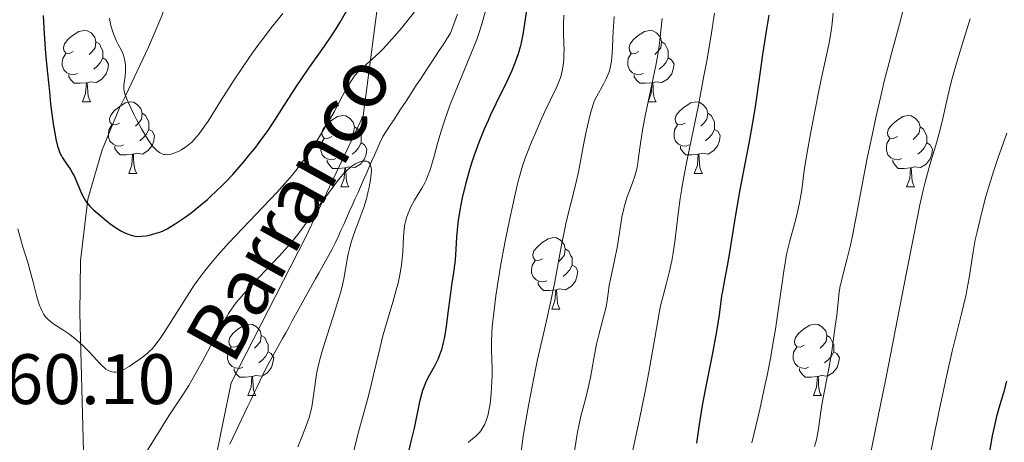
# Model space of a CAD drawing. Units: metres. Extents: x 663992 to 668518, y 4753131 to 4756209.
# Drawn here: x 665111 to 665249, y 4754042 to 4754101 of the extents above; entities that cross this region are included whole.
import ezdxf

# ---------------------------------------------------------------- set-up
doc = ezdxf.new("R2010")
doc.units = ezdxf.units.M
doc.header["$MEASUREMENT"] = 0
doc.linetypes.add('DGN Style 3', pattern=[76.37938, 54.5567, -21.82268])
for name, color, linetype, lineweight in [('Carátula', 7, 'Continuous', 0), ('Elementos auxiliares', 7, 'Continuous', 0), ('Entidades rústicas y varios', 7, 'Continuous', 0), ('Hidrografía', 7, 'Continuous', 0), ('Relieve y altimetría', 7, 'Continuous', 0), ('Textos de rotulación', 7, 'Continuous', 0), ('Viales y ferrocarril', 7, 'Continuous', 0)]:
    doc.layers.add(name, color=color, linetype=linetype, lineweight=lineweight)
doc.styles.add('Style-arial', font='arial.shx', dxfattribs={"bigfont": 'arialbig.shx'})
doc.styles.add('Style-timesi', font='timesi.shx', dxfattribs={"bigfont": 'timesibig.shx'})

msp = doc.modelspace()

# ---------------------------------------------------------------- linework, layer by layer
at = {"layer": 'Carátula', "color": 7, "linetype": 'Continuous', "lineweight": 0}
msp.add_3dface([(664064.12, 4753131.31), (668517.81, 4753239.52), (668445.66, 4756208.65), (663991.98, 4756100.44)], dxfattribs=at)
at = {"layer": 'Elementos auxiliares', "color": 250, "linetype": 'Continuous', "lineweight": 0}
msp.add_3dface([(664938.53, 4753546.4), (668339.3, 4753629.03), (668282.42, 4755942.37), (664882.82, 4755859.77)], dxfattribs=at)
at = {"layer": 'Entidades rústicas y varios', "color": 92, "linetype": 'Continuous', "lineweight": 0, "flags": 128}
for points in [[(665118.17, 4754096.47), (665117.64, 4754096.2), (665117.11, 4754096.26), (665116.85, 4754096.63), (665116.79, 4754097.05), (665116.95, 4754097.57), (665117.43, 4754098.17), (665118.07, 4754098.7), (665118.97, 4754099.28), (665119.71, 4754099.44), (665120.14, 4754099.39), (665120.67, 4754099.07), (665121.2, 4754098.49), (665121.36, 4754097.85), (665121.25, 4754097), (665120.82, 4754096.47), (665120.4, 4754096.04)], [(665197.5, 4754096.47), (665196.97, 4754096.2), (665196.44, 4754096.26), (665196.17, 4754096.63), (665196.12, 4754097.05), (665196.28, 4754097.57), (665196.76, 4754098.17), (665197.39, 4754098.7), (665198.29, 4754099.28), (665199.04, 4754099.44), (665199.46, 4754099.39), (665199.99, 4754099.07), (665200.52, 4754098.49), (665200.68, 4754097.85), (665200.57, 4754097), (665200.15, 4754096.47), (665199.73, 4754096.04)], [(665121.36, 4754097.85), (665121.83, 4754097.53), (665122.15, 4754096.89), (665122.31, 4754096.57), (665122.31, 4754095.99), (665122.31, 4754095.57), (665121.94, 4754094.88), (665121.52, 4754094.4), (665121.04, 4754093.98)], [(665200.68, 4754097.85), (665201.16, 4754097.53), (665201.47, 4754096.89), (665201.63, 4754096.57), (665201.63, 4754095.99), (665201.63, 4754095.57), (665201.26, 4754094.88), (665200.84, 4754094.4), (665200.36, 4754093.98)], [(665118.76, 4754093.39), (665118.33, 4754093.23), (665117.75, 4754093.29), (665117.27, 4754093.5), (665116.85, 4754093.92), (665116.63, 4754094.51), (665116.63, 4754094.93), (665116.69, 4754095.51), (665117.11, 4754096.2)], [(665198.08, 4754093.39), (665197.66, 4754093.23), (665197.07, 4754093.29), (665196.6, 4754093.5), (665196.17, 4754093.92), (665195.96, 4754094.51), (665195.96, 4754094.93), (665196.01, 4754095.51), (665196.44, 4754096.2)], [(665122.31, 4754095.57), (665122.76, 4754095.32), (665123.11, 4754094.7), (665123, 4754093.98), (665122.79, 4754093.34), (665122.2, 4754092.6), (665121.41, 4754092.12), (665120.56, 4754092.22), (665120.13, 4754092.09)], [(665201.63, 4754095.57), (665202.09, 4754095.32), (665202.43, 4754094.7), (665202.32, 4754093.98), (665202.11, 4754093.34), (665201.53, 4754092.6), (665200.73, 4754092.12), (665199.88, 4754092.22), (665199.45, 4754092.09)], [(665120.02, 4754092.09), (665119.13, 4754092.01), (665118.28, 4754092.01), (665117.86, 4754092.44), (665117.54, 4754092.91), (665117.54, 4754093.23)], [(665119.47, 4754089.41), (665119.91, 4754090.57), (665120.02, 4754092.09), (665120.13, 4754092.09), (665120.16, 4754091.51), (665120.2, 4754090.82), (665120.27, 4754090.21), (665120.38, 4754089.81), (665120.6, 4754089.41)], [(665199.34, 4754092.09), (665198.45, 4754092.01), (665197.61, 4754092.01), (665197.18, 4754092.44), (665196.86, 4754092.91), (665196.86, 4754093.23)], [(665198.8, 4754089.41), (665199.23, 4754090.57), (665199.34, 4754092.09), (665199.45, 4754092.09), (665199.49, 4754091.51), (665199.52, 4754090.82), (665199.59, 4754090.21), (665199.71, 4754089.81), (665199.92, 4754089.41)], [(665119.47, 4754089.41), (665120.6, 4754089.41)], [(665124.65, 4754086.43), (665124.12, 4754086.17), (665123.59, 4754086.22), (665123.32, 4754086.59), (665123.27, 4754087.02), (665123.43, 4754087.54), (665123.91, 4754088.13), (665124.54, 4754088.66), (665125.44, 4754089.25), (665126.19, 4754089.41), (665126.61, 4754089.35), (665127.14, 4754089.04), (665127.67, 4754088.45), (665127.83, 4754087.81), (665127.72, 4754086.96), (665127.3, 4754086.43), (665126.88, 4754086.01)], [(665198.8, 4754089.41), (665199.92, 4754089.41)], [(665203.97, 4754086.43), (665203.44, 4754086.17), (665202.91, 4754086.22), (665202.65, 4754086.59), (665202.59, 4754087.02), (665202.75, 4754087.54), (665203.23, 4754088.13), (665203.87, 4754088.66), (665204.77, 4754089.25), (665205.51, 4754089.41), (665205.94, 4754089.35), (665206.47, 4754089.04), (665207, 4754088.45), (665207.16, 4754087.81), (665207.05, 4754086.96), (665206.62, 4754086.43), (665206.2, 4754086.01)], [(665127.83, 4754087.81), (665128.31, 4754087.5), (665128.62, 4754086.86), (665128.78, 4754086.54), (665128.78, 4754085.96), (665128.78, 4754085.53), (665128.41, 4754084.84), (665127.99, 4754084.36), (665127.51, 4754083.94)], [(665207.16, 4754087.81), (665207.63, 4754087.5), (665207.95, 4754086.86), (665208.11, 4754086.54), (665208.11, 4754085.96), (665208.11, 4754085.53), (665207.74, 4754084.84), (665207.32, 4754084.36), (665206.84, 4754083.94)], [(665154.42, 4754084.53), (665153.89, 4754084.26), (665153.36, 4754084.32), (665153.09, 4754084.69), (665153.04, 4754085.11), (665153.2, 4754085.63), (665153.68, 4754086.23), (665154.31, 4754086.76), (665155.21, 4754087.34), (665155.96, 4754087.5), (665156.38, 4754087.45), (665156.91, 4754087.13), (665157.44, 4754086.55), (665157.6, 4754085.91), (665157.49, 4754085.06), (665157.07, 4754084.53), (665156.65, 4754084.1)], [(665233.75, 4754084.53), (665233.22, 4754084.26), (665232.69, 4754084.32), (665232.42, 4754084.69), (665232.37, 4754085.11), (665232.53, 4754085.63), (665233.01, 4754086.23), (665233.64, 4754086.76), (665234.54, 4754087.34), (665235.29, 4754087.5), (665235.71, 4754087.45), (665236.24, 4754087.13), (665236.77, 4754086.55), (665236.93, 4754085.91), (665236.82, 4754085.06), (665236.4, 4754084.53), (665235.98, 4754084.1)], [(665125.23, 4754083.35), (665124.81, 4754083.19), (665124.22, 4754083.25), (665123.75, 4754083.46), (665123.32, 4754083.89), (665123.11, 4754084.47), (665123.11, 4754084.89), (665123.16, 4754085.48), (665123.59, 4754086.17)], [(665128.78, 4754085.53), (665129.24, 4754085.28), (665129.58, 4754084.67), (665129.47, 4754083.94), (665129.26, 4754083.3), (665128.68, 4754082.56), (665127.88, 4754082.08), (665127.03, 4754082.19), (665126.6, 4754082.06)], [(665157.6, 4754085.91), (665158.08, 4754085.59), (665158.39, 4754084.95), (665158.55, 4754084.63), (665158.55, 4754084.05), (665158.55, 4754083.63), (665158.18, 4754082.94), (665157.76, 4754082.46), (665157.28, 4754082.04)], [(665204.56, 4754083.35), (665204.13, 4754083.19), (665203.55, 4754083.25), (665203.07, 4754083.46), (665202.65, 4754083.89), (665202.43, 4754084.47), (665202.43, 4754084.89), (665202.49, 4754085.48), (665202.91, 4754086.17)], [(665208.11, 4754085.53), (665208.56, 4754085.28), (665208.91, 4754084.67), (665208.8, 4754083.94), (665208.59, 4754083.3), (665208, 4754082.56), (665207.21, 4754082.08), (665206.36, 4754082.19), (665205.93, 4754082.06)], [(665236.93, 4754085.91), (665237.41, 4754085.59), (665237.72, 4754084.95), (665237.88, 4754084.63), (665237.88, 4754084.05), (665237.88, 4754083.63), (665237.51, 4754082.94), (665237.09, 4754082.46), (665236.61, 4754082.04)], [(665155, 4754081.45), (665154.58, 4754081.29), (665153.99, 4754081.35), (665153.52, 4754081.56), (665153.09, 4754081.98), (665152.88, 4754082.57), (665152.88, 4754082.99), (665152.93, 4754083.57), (665153.36, 4754084.26)], [(665158.55, 4754083.63), (665159.01, 4754083.38), (665159.35, 4754082.76), (665159.24, 4754082.04), (665159.03, 4754081.4), (665158.45, 4754080.66), (665157.65, 4754080.18), (665156.8, 4754080.28), (665156.37, 4754080.15)], [(665234.33, 4754081.45), (665233.91, 4754081.29), (665233.32, 4754081.35), (665232.85, 4754081.56), (665232.42, 4754081.98), (665232.21, 4754082.57), (665232.21, 4754082.99), (665232.26, 4754083.57), (665232.69, 4754084.26)], [(665237.88, 4754083.63), (665238.34, 4754083.38), (665238.68, 4754082.76), (665238.57, 4754082.04), (665238.36, 4754081.4), (665237.78, 4754080.66), (665236.98, 4754080.18), (665236.13, 4754080.28), (665235.7, 4754080.15)], [(665126.49, 4754082.06), (665125.6, 4754081.97), (665124.76, 4754081.97), (665124.33, 4754082.4), (665124.01, 4754082.88), (665124.01, 4754083.19)], [(665205.82, 4754082.06), (665204.93, 4754081.97), (665204.08, 4754081.97), (665203.66, 4754082.4), (665203.34, 4754082.88), (665203.34, 4754083.19)], [(665125.95, 4754079.37), (665126.38, 4754080.53), (665126.49, 4754082.06), (665126.6, 4754082.06), (665126.64, 4754081.47), (665126.67, 4754080.79), (665126.74, 4754080.17), (665126.86, 4754079.77), (665127.07, 4754079.37)], [(665156.26, 4754080.15), (665155.37, 4754080.07), (665154.53, 4754080.07), (665154.1, 4754080.5), (665153.78, 4754080.97), (665153.78, 4754081.29)], [(665205.27, 4754079.37), (665205.71, 4754080.53), (665205.82, 4754082.06), (665205.93, 4754082.06), (665205.96, 4754081.47), (665206, 4754080.79), (665206.07, 4754080.17), (665206.18, 4754079.77), (665206.4, 4754079.37)], [(665235.59, 4754080.15), (665234.7, 4754080.07), (665233.86, 4754080.07), (665233.43, 4754080.5), (665233.11, 4754080.97), (665233.11, 4754081.29)], [(665155.72, 4754077.47), (665156.15, 4754078.63), (665156.26, 4754080.15), (665156.37, 4754080.15), (665156.41, 4754079.57), (665156.44, 4754078.88), (665156.51, 4754078.27), (665156.63, 4754077.87), (665156.84, 4754077.47)], [(665235.05, 4754077.47), (665235.48, 4754078.63), (665235.59, 4754080.15), (665235.7, 4754080.15), (665235.74, 4754079.57), (665235.77, 4754078.88), (665235.84, 4754078.27), (665235.96, 4754077.87), (665236.17, 4754077.47)], [(665125.95, 4754079.37), (665127.07, 4754079.37)], [(665205.27, 4754079.37), (665206.4, 4754079.37)], [(665155.72, 4754077.47), (665156.84, 4754077.47)], [(665235.05, 4754077.47), (665236.17, 4754077.47)], [(665184, 4754067.38), (665183.47, 4754067.12), (665182.94, 4754067.18), (665182.67, 4754067.54), (665182.62, 4754067.97), (665182.78, 4754068.49), (665183.26, 4754069.08), (665183.89, 4754069.62), (665184.79, 4754070.2), (665185.54, 4754070.36), (665185.96, 4754070.3), (665186.49, 4754069.99), (665187.02, 4754069.4), (665187.18, 4754068.76), (665187.07, 4754067.92), (665186.65, 4754067.38), (665186.23, 4754066.96)], [(665187.18, 4754068.76), (665187.66, 4754068.45), (665187.97, 4754067.81), (665188.13, 4754067.49), (665188.13, 4754066.91), (665188.13, 4754066.48), (665187.76, 4754065.8), (665187.34, 4754065.32), (665186.86, 4754064.9)], [(665184.58, 4754064.3), (665184.16, 4754064.14), (665183.57, 4754064.2), (665183.1, 4754064.42), (665182.67, 4754064.84), (665182.46, 4754065.42), (665182.46, 4754065.84), (665182.51, 4754066.43), (665182.94, 4754067.12)], [(665188.13, 4754066.48), (665188.59, 4754066.24), (665188.93, 4754065.62), (665188.82, 4754064.9), (665188.61, 4754064.26), (665188.03, 4754063.52), (665187.23, 4754063.04), (665186.38, 4754063.14), (665185.95, 4754063.01)], [(665185.84, 4754063.01), (665184.95, 4754062.92), (665184.11, 4754062.92), (665183.68, 4754063.36), (665183.36, 4754063.83), (665183.36, 4754064.14)], [(665185.3, 4754060.32), (665185.73, 4754061.48), (665185.84, 4754063.01), (665185.95, 4754063.01), (665185.99, 4754062.42), (665186.02, 4754061.74), (665186.09, 4754061.12), (665186.21, 4754060.72), (665186.42, 4754060.32)], [(665185.3, 4754060.32), (665186.42, 4754060.32)], [(665141.36, 4754055.24), (665140.83, 4754054.98), (665140.3, 4754055.04), (665140.04, 4754055.4), (665139.98, 4754055.83), (665140.14, 4754056.35), (665140.62, 4754056.94), (665141.26, 4754057.48), (665142.16, 4754058.06), (665142.9, 4754058.22), (665143.32, 4754058.16), (665143.86, 4754057.85), (665144.38, 4754057.26), (665144.54, 4754056.62), (665144.44, 4754055.78), (665144.01, 4754055.24), (665143.59, 4754054.82)], [(665220.69, 4754055.24), (665220.16, 4754054.98), (665219.63, 4754055.04), (665219.36, 4754055.4), (665219.31, 4754055.83), (665219.47, 4754056.35), (665219.95, 4754056.94), (665220.58, 4754057.48), (665221.48, 4754058.06), (665222.23, 4754058.22), (665222.65, 4754058.16), (665223.18, 4754057.85), (665223.71, 4754057.26), (665223.87, 4754056.62), (665223.76, 4754055.78), (665223.34, 4754055.24), (665222.92, 4754054.82)], [(665144.54, 4754056.62), (665145.02, 4754056.31), (665145.34, 4754055.67), (665145.5, 4754055.35), (665145.5, 4754054.77), (665145.5, 4754054.34), (665145.12, 4754053.66), (665144.7, 4754053.18), (665144.22, 4754052.76)], [(665223.87, 4754056.62), (665224.35, 4754056.31), (665224.66, 4754055.67), (665224.82, 4754055.35), (665224.82, 4754054.77), (665224.82, 4754054.34), (665224.45, 4754053.66), (665224.03, 4754053.18), (665223.55, 4754052.76)], [(665141.94, 4754052.16), (665141.52, 4754052), (665140.94, 4754052.06), (665140.46, 4754052.28), (665140.04, 4754052.7), (665139.82, 4754053.28), (665139.82, 4754053.7), (665139.88, 4754054.29), (665140.3, 4754054.98)], [(665221.27, 4754052.16), (665220.85, 4754052), (665220.26, 4754052.06), (665219.79, 4754052.28), (665219.36, 4754052.7), (665219.15, 4754053.28), (665219.15, 4754053.7), (665219.2, 4754054.29), (665219.63, 4754054.98)], [(665145.5, 4754054.34), (665145.95, 4754054.1), (665146.3, 4754053.48), (665146.18, 4754052.76), (665145.98, 4754052.12), (665145.39, 4754051.38), (665144.6, 4754050.9), (665143.74, 4754051), (665143.32, 4754050.87)], [(665224.82, 4754054.34), (665225.28, 4754054.1), (665225.62, 4754053.48), (665225.51, 4754052.76), (665225.3, 4754052.12), (665224.72, 4754051.38), (665223.92, 4754050.9), (665223.07, 4754051), (665222.64, 4754050.87)], [(665143.2, 4754050.87), (665142.32, 4754050.78), (665141.47, 4754050.78), (665141.04, 4754051.22), (665140.72, 4754051.69), (665140.72, 4754052)], [(665222.53, 4754050.87), (665221.64, 4754050.78), (665220.8, 4754050.78), (665220.37, 4754051.22), (665220.05, 4754051.69), (665220.05, 4754052)], [(665142.66, 4754048.18), (665143.1, 4754049.34), (665143.2, 4754050.87), (665143.32, 4754050.87), (665143.35, 4754050.28), (665143.38, 4754049.6), (665143.46, 4754048.98), (665143.57, 4754048.58), (665143.78, 4754048.18)], [(665221.99, 4754048.18), (665222.42, 4754049.34), (665222.53, 4754050.87), (665222.64, 4754050.87), (665222.68, 4754050.28), (665222.71, 4754049.6), (665222.78, 4754048.98), (665222.9, 4754048.58), (665223.11, 4754048.18)], [(665142.66, 4754048.18), (665143.78, 4754048.18)], [(665221.99, 4754048.18), (665223.11, 4754048.18)]]:
    msp.add_lwpolyline(points, dxfattribs=at)
at = {"layer": 'Hidrografía', "color": 142, "linetype": 'DGN Style 3', "lineweight": 13}
for points in [[(665162.11, 4754085.34, 965.58), (665162.63, 4754086.15, 965.7), (665163.16, 4754086.95, 965.95), (665163.69, 4754087.76, 966.09), (665164.22, 4754088.56, 966.22), (665164.75, 4754089.37, 966.3), (665165.27, 4754090.17, 966.33), (665165.8, 4754090.98, 966.32), (665166.33, 4754091.78, 966.36), (665166.86, 4754092.59, 966.45), (665167.39, 4754093.4, 966.57), (665167.91, 4754094.2, 966.62), (665168.44, 4754095.01, 966.7), (665168.97, 4754095.81, 966.93), (665169.5, 4754096.62, 967.27), (665170.03, 4754097.42, 967.68), (665170.55, 4754098.23, 967.83), (665171.08, 4754099.03, 967.95), (665171.41, 4754099.92, 968.01), (665171.73, 4754100.81, 968.04), (665172.06, 4754101.7, 968.06)], [(665140.11, 4754041.37, 960.11), (665140.54, 4754042.26, 960.13), (665140.96, 4754043.14, 960.22), (665141.38, 4754044.03, 960.34), (665141.8, 4754044.91, 960.41), (665142.23, 4754045.8, 960.59), (665142.65, 4754046.68, 960.82), (665143.07, 4754047.56, 960.97), (665143.49, 4754048.45, 961), (665143.92, 4754049.33, 960.97), (665144.34, 4754050.22, 961.1), (665144.76, 4754051.1, 961.25), (665145.18, 4754051.99, 961.26), (665145.65, 4754052.82, 961.33), (665146.11, 4754053.66, 961.47), (665146.57, 4754054.5, 961.64), (665147.04, 4754055.34, 961.73), (665147.5, 4754056.17, 961.79), (665147.97, 4754057.01, 961.84), (665148.43, 4754057.85, 961.97), (665148.89, 4754058.68, 962.05), (665149.36, 4754059.52, 962.09), (665149.82, 4754060.36, 962.07), (665150.29, 4754061.2, 962.35), (665150.75, 4754062.03, 962.61), (665151.21, 4754062.87, 962.83), (665151.68, 4754063.71, 963.01), (665152.14, 4754064.55, 963.21), (665152.6, 4754065.38, 963.47), (665153.07, 4754066.22, 963.71), (665153.53, 4754067.06, 963.87), (665154, 4754067.89, 963.97), (665154.46, 4754068.73, 964.03), (665154.92, 4754069.57, 964.08), (665155.32, 4754070.45, 964.14), (665155.71, 4754071.33, 964.3), (665156.1, 4754072.21, 964.43), (665156.49, 4754073.09, 964.3), (665156.88, 4754073.97, 964.2), (665157.27, 4754074.85, 964.19), (665157.66, 4754075.73, 964.24), (665158.06, 4754076.61, 964.31), (665158.45, 4754077.49, 964.33), (665158.84, 4754078.37, 964.49), (665159.23, 4754079.25, 964.56), (665159.62, 4754080.14, 964.79), (665160.01, 4754081.02, 965.01), (665160.4, 4754081.9, 965.19), (665160.79, 4754082.78, 965.3), (665161.19, 4754083.66, 965.37), (665161.58, 4754084.54, 965.45), (665162.11, 4754085.34, 965.58)]]:
    msp.add_polyline3d(points, dxfattribs=at)
at = {"layer": 'Relieve y altimetría', "color": 36, "linetype": 'Continuous', "lineweight": 30, "flags": 128}
for points, elevation in [([(665113.94, 4754101.54), (665114.09, 4754098.94), (665114.18, 4754097.58), (665114.29, 4754096.21), (665114.54, 4754093.44), (665114.82, 4754090.79), (665115, 4754089.15), (665115.37, 4754086.34), (665115.62, 4754084.79), (665115.74, 4754084.16), (665115.97, 4754083.18), (665116.14, 4754082.66), (665116.26, 4754082.36), (665116.52, 4754081.83), (665116.68, 4754081.55), (665117.03, 4754081), (665117.77, 4754079.9), (665118.12, 4754079.32), (665118.28, 4754079.01), (665118.57, 4754078.38), (665119.09, 4754077.11), (665119.34, 4754076.53), (665119.7, 4754075.85), (665119.9, 4754075.53), (665120.26, 4754075.06), (665120.47, 4754074.83), (665120.96, 4754074.32), (665121.89, 4754073.48), (665122.83, 4754072.71), (665123.3, 4754072.35), (665123.97, 4754071.87), (665124.84, 4754071.32), (665125.33, 4754071.06), (665125.63, 4754070.93), (665126.16, 4754070.72), (665126.63, 4754070.6), (665126.86, 4754070.56), (665127.2, 4754070.52), (665127.76, 4754070.54), (665128.41, 4754070.62), (665128.88, 4754070.71), (665129.82, 4754070.96), (665130.43, 4754071.17), (665130.76, 4754071.31), (665131.33, 4754071.6), (665132.48, 4754072.3), (665133.87, 4754073.24), (665134.69, 4754073.84), (665136.03, 4754074.9), (665136.99, 4754075.71), (665137.48, 4754076.15), (665138.23, 4754076.85), (665139, 4754077.6), (665139.51, 4754078.12), (665140.53, 4754079.21), (665142.04, 4754080.93), (665143, 4754082.09), (665143.62, 4754082.87), (665144.77, 4754084.39), (665145.36, 4754085.22), (665146.44, 4754086.82), (665148.42, 4754089.93), (665149.45, 4754091.51), (665151.14, 4754093.98), (665153.4, 4754097.21), (665154.4, 4754098.69), (665154.84, 4754099.37), (665155.6, 4754100.6), (665156.73, 4754102.56)], 975), ([(665181.78, 4754102.58), (665181.41, 4754100.07), (665181.21, 4754098.87), (665180.97, 4754097.71), (665180.84, 4754097.14), (665180.61, 4754096.3), (665180.35, 4754095.49), (665180.16, 4754094.96), (665179.73, 4754093.92), (665179.02, 4754092.36), (665177.42, 4754089.14), (665176.7, 4754087.59), (665176.34, 4754086.79), (665175.81, 4754085.56), (665175.05, 4754083.68), (665174.35, 4754081.76), (665174.03, 4754080.81), (665173.73, 4754079.86), (665173.21, 4754077.98), (665172.78, 4754076.15), (665172.54, 4754074.97), (665172.4, 4754074.21), (665172.17, 4754072.74), (665172.08, 4754071.95), (665171.94, 4754070.46), (665171.77, 4754067.89), (665171.69, 4754066.82), (665171.52, 4754065.46), (665171.22, 4754063.66), (665171.06, 4754062.56), (665170.8, 4754060.51), (665170.42, 4754057.54), (665170.19, 4754056.2), (665170.07, 4754055.61), (665169.81, 4754054.59), (665169.51, 4754053.74), (665169.3, 4754053.24), (665168.84, 4754052.33), (665168.07, 4754050.98), (665167.68, 4754050.22), (665167.32, 4754049.38), (665167.16, 4754048.9)], 975), ([(665215.74, 4754101.56), (665215.35, 4754099.31), (665214.84, 4754096.06), (665214.42, 4754093), (665213.87, 4754089.02), (665213.55, 4754087), (665212.97, 4754083.82), (665212.09, 4754079.25), (665211.63, 4754076.8), (665210.97, 4754072.99), (665210.19, 4754068.28), (665209.88, 4754066.41), (665209.52, 4754064.44), (665209.21, 4754062.84), (665209.11, 4754062.2), (665208.77, 4754059.53), (665208.38, 4754057.18), (665207.76, 4754053.91), (665206.79, 4754049.01), (665206.38, 4754046.78), (665205.94, 4754044.1), (665205.56, 4754041.5)], 1000), ([(665249.06, 4754050.2), (665248.62, 4754048.56), (665247.98, 4754046.41), (665247.61, 4754045.05), (665247.4, 4754044.18), (665247.07, 4754042.52), (665246.93, 4754041.73), (665246.74, 4754040.56)], 1025), ([(665167.16, 4754048.9), (665167, 4754048.4), (665166.72, 4754047.29), (665165.97, 4754043.6), (665165.53, 4754041.74), (665164.91, 4754039.1)], 975)]:
    msp.add_lwpolyline(points, dxfattribs=dict(at, elevation=elevation))
at = {"layer": 'Relieve y altimetría', "color": 36, "linetype": 'Continuous', "lineweight": 0, "flags": 128}
for points, elevation in [([(665123.27, 4754101.15), (665123.41, 4754100.36), (665123.51, 4754099.93), (665123.72, 4754099.23), (665123.9, 4754098.73), (665124.25, 4754097.9), (665124.47, 4754097.45), (665124.87, 4754096.71), (665125.12, 4754096.2), (665125.22, 4754095.95), (665125.37, 4754095.41), (665125.47, 4754094.87), (665125.51, 4754094.5), (665125.52, 4754093.77), (665125.46, 4754092.99), (665125.33, 4754092.06), (665125.28, 4754091.65), (665125.26, 4754091.32), (665125.26, 4754091.16), (665125.3, 4754090.89), (665125.44, 4754090.38), (665125.71, 4754089.69), (665125.9, 4754089.26), (665126.61, 4754087.77), (665127.03, 4754086.93), (665127.73, 4754085.64), (665128.43, 4754084.44), (665128.76, 4754083.92), (665129.19, 4754083.33), (665129.39, 4754083.08), (665129.69, 4754082.76), (665129.88, 4754082.58), (665130.25, 4754082.29), (665130.62, 4754082.11), (665130.87, 4754082.03), (665131.04, 4754082.01), (665131.38, 4754081.99), (665131.68, 4754082.02), (665131.88, 4754082.06), (665132.29, 4754082.19), (665132.92, 4754082.46), (665133.33, 4754082.69), (665134.11, 4754083.2), (665134.58, 4754083.56), (665134.82, 4754083.77), (665135.19, 4754084.15), (665135.82, 4754084.91), (665136.6, 4754086), (665137.07, 4754086.7), (665138.83, 4754089.48), (665140.75, 4754092.49), (665141.79, 4754094.09), (665142.88, 4754095.68), (665143.43, 4754096.47), (665144.27, 4754097.62), (665144.83, 4754098.36), (665145.94, 4754099.8), (665147.58, 4754101.79)], 980), ([(665124.09, 4754051.45), (665124.43, 4754051.5), (665124.85, 4754051.65), (665125.1, 4754051.77), (665125.38, 4754051.91), (665126.01, 4754052.28), (665126.46, 4754052.57), (665127.39, 4754053.21), (665128.05, 4754053.7), (665128.59, 4754054.14), (665128.84, 4754054.37), (665129.22, 4754054.75), (665129.8, 4754055.44), (665130.46, 4754056.33), (665130.83, 4754056.88), (665132.14, 4754058.93), (665134.14, 4754062.13), (665135.15, 4754063.67), (665135.64, 4754064.38), (665136.62, 4754065.7), (665137.63, 4754066.95), (665138.35, 4754067.79), (665139.99, 4754069.6), (665146.7, 4754076.69), (665148.22, 4754078.36), (665148.86, 4754079.11), (665149.73, 4754080.19), (665150.15, 4754080.74), (665150.98, 4754081.89), (665152.28, 4754083.86), (665153.15, 4754085.26), (665154.25, 4754087.13), (665154.75, 4754088.02), (665156.55, 4754091.4), (665157.09, 4754092.28), (665157.36, 4754092.67), (665157.63, 4754093.04), (665158.21, 4754093.69), (665158.82, 4754094.28), (665160.13, 4754095.43), (665161.1, 4754096.32), (665161.63, 4754096.86), (665162.54, 4754097.82), (665163.6, 4754099.03), (665164.2, 4754099.74), (665166.26, 4754102.31)], 970), ([(665175.98, 4754102.16), (665175.62, 4754100.81), (665175.44, 4754100.19), (665175.05, 4754098.99), (665174.75, 4754098.17), (665174.02, 4754096.31), (665171.73, 4754090.77), (665170.96, 4754088.79), (665170.61, 4754087.83), (665170.28, 4754086.9), (665169.73, 4754085.16), (665169.27, 4754083.58), (665168.77, 4754081.77), (665168.55, 4754081), (665168.16, 4754079.72), (665167.96, 4754079.18), (665167.65, 4754078.43), (665167.47, 4754078.06), (665167.06, 4754077.31), (665166.04, 4754075.61), (665165.53, 4754074.66)], 970), ([(665186.96, 4754101.58), (665186.92, 4754100.32), (665186.93, 4754099.08), (665186.99, 4754097.52), (665187, 4754096.8), (665186.99, 4754095.9), (665186.97, 4754095.48), (665186.92, 4754094.86), (665186.79, 4754093.98), (665186.58, 4754093.11), (665186.44, 4754092.68), (665186.28, 4754092.23), (665185.89, 4754091.31), (665184.32, 4754088.04), (665183.71, 4754086.71), (665182.89, 4754084.82), (665182.49, 4754083.87), (665181.7, 4754081.87), (665181.28, 4754080.69), (665181.09, 4754080.12), (665180.75, 4754078.95), (665180.52, 4754078.09)], 980), ([(665208.09, 4754101.84), (665207.57, 4754098.47)], 995), ([(665224.73, 4754101.86), (665224.54, 4754100.01), (665224.42, 4754099.05), (665224.12, 4754097.46), (665223.11, 4754092.77), (665222.64, 4754090.48), (665221.66, 4754085.41), (665221.06, 4754082.08), (665220.69, 4754079.77), (665220.34, 4754077.08), (665220.18, 4754076.03), (665220.08, 4754075.47), (665219.89, 4754074.59), (665219.54, 4754073.13), (665218.61, 4754069.69), (665218.31, 4754068.41), (665218.17, 4754067.75), (665218.04, 4754067.08), (665217.81, 4754065.66), (665217.09, 4754060.47), (665216.64, 4754057.51), (665216.38, 4754055.92), (665215.94, 4754053.45), (665215.48, 4754050.98), (665215.23, 4754049.76), (665214.45, 4754046.25), (665213.35, 4754041.54)], 1005), ([(665234.46, 4754102), (665234.18, 4754100.82), (665233.62, 4754098.77), (665232.97, 4754096.4), (665232.58, 4754094.94), (665231.92, 4754092.32), (665231.56, 4754090.79), (665230.8, 4754087.41), (665230.03, 4754083.84), (665229.54, 4754081.5), (665228.7, 4754077.3), (665228.05, 4754073.78), (665227.47, 4754070.59), (665227.2, 4754069.3), (665226.73, 4754067.42), (665226.1, 4754065.09), (665225.85, 4754064.06), (665225.75, 4754063.6), (665225.61, 4754062.7), (665225.25, 4754059.48), (665225.05, 4754057.94), (665224.54, 4754054.42), (665224.13, 4754051.98), (665223.21, 4754047.17), (665222.99, 4754045.64), (665222.67, 4754043.5), (665222.49, 4754042.48), (665222.39, 4754041.99), (665222.15, 4754041.04)], 1010), ([(665194.05, 4754101.38), (665193.98, 4754100.65), (665193.89, 4754099.33), (665193.81, 4754097.12), (665193.77, 4754096.21), (665193.66, 4754095.13), (665193.58, 4754094.64), (665193.41, 4754093.95), (665193.31, 4754093.62), (665193.05, 4754092.96), (665192.9, 4754092.62), (665192.57, 4754091.96), (665191.58, 4754090.18), (665191.25, 4754089.48), (665191.08, 4754089.02), (665190.73, 4754087.82), (665190.28, 4754086.03), (665190.04, 4754084.99), (665189.71, 4754083.38), (665189.44, 4754081.84), (665189.09, 4754079.81), (665188.86, 4754078.74), (665188.42, 4754076.98), (665187.67, 4754074.08), (665187.26, 4754072.27), (665186.61, 4754069.04), (665185.69, 4754064.16), (665185.2, 4754061.68), (665184.4, 4754058.08), (665183.3, 4754053.24), (665182.76, 4754050.67), (665182.05, 4754047.03), (665181.73, 4754045.18), (665181.29, 4754042.47), (665180.94, 4754039.95)], 985), ([(665200.76, 4754101.08), (665200.44, 4754098.08), (665200.29, 4754096.86), (665200.07, 4754095.53), (665199.93, 4754094.75), (665199.33, 4754091.85), (665198.4, 4754087.44), (665198.01, 4754085.41), (665197.86, 4754084.51), (665197.64, 4754082.94), (665197.41, 4754081.22), (665197.3, 4754080.48), (665197.17, 4754079.8), (665197.08, 4754079.47), (665196.95, 4754078.98), (665196.61, 4754078.03), (665195.86, 4754076.08), (665195.52, 4754075.01), (665195.37, 4754074.43), (665195.13, 4754073.22), (665194.49, 4754069.2), (665194.09, 4754067.15), (665193.55, 4754064.69), (665193.35, 4754063.68), (665193.17, 4754062.51), (665193, 4754061.19), (665192.86, 4754060.44), (665192.5, 4754059.03), (665191.88, 4754056.69), (665191.57, 4754055.4), (665191.18, 4754053.39), (665190.7, 4754050.72), (665190.44, 4754049.45), (665190, 4754047.67), (665189.41, 4754045.47), (665189.15, 4754044.4), (665188.84, 4754042.79), (665188.34, 4754039.49)], 990), ([(665243.96, 4754101.07), (665243.21, 4754098.65), (665242.03, 4754094.82), (665241.49, 4754092.88), (665241.25, 4754091.96), (665240.83, 4754090.21), (665240.14, 4754087.08), (665239.81, 4754085.69), (665239.28, 4754083.79), (665238.54, 4754081.35), (665238.16, 4754080.06), (665237.65, 4754078.14), (665237.38, 4754077), (665236.92, 4754074.96), (665236.09, 4754070.86), (665235, 4754065.23), (665233.18, 4754055.82), (665232.14, 4754050.55), (665230.66, 4754043.22), (665229.88, 4754039.5)], 1015), ([(665207.57, 4754098.47), (665207.02, 4754095.18), (665206.63, 4754093.04), (665205.84, 4754088.93), (665204.12, 4754080.61), (665203.66, 4754078.14), (665203.46, 4754076.97), (665203.29, 4754075.83), (665203.01, 4754073.67), (665202.55, 4754069.75), (665202.28, 4754067.95), (665202.12, 4754067.09), (665201.76, 4754065.45), (665201.38, 4754063.95), (665200.9, 4754062.2), (665200.7, 4754061.46), (665200.58, 4754060.97), (665200.39, 4754060.05), (665199.75, 4754056.23), (665198.88, 4754051.49), (665198.36, 4754048.76), (665197.57, 4754044.85), (665196.19, 4754038.38)], 995), ([(665249.1, 4754085.03), (665247.89, 4754081.61), (665247.31, 4754079.89), (665246.58, 4754077.54), (665246.17, 4754076.12), (665245.5, 4754073.54), (665244.93, 4754071.17), (665244.68, 4754070.04), (665244.37, 4754068.36), (665243.82, 4754064.71), (665243.55, 4754063.22), (665243.38, 4754062.39), (665242.69, 4754059.48), (665241.45, 4754054.42), (665240.73, 4754051.28), (665239.58, 4754045.85), (665238.07, 4754038.48)], 1020), ([(665142.36, 4754062.78), (665144.24, 4754064.78), (665147.05, 4754067.76), (665148.29, 4754069.13), (665148.81, 4754069.74), (665149.67, 4754070.8), (665150.34, 4754071.7), (665151.35, 4754073.14), (665152.04, 4754074.07), (665153.03, 4754075.35), (665153.59, 4754076.09), (665154.86, 4754077.82), (665155.54, 4754078.7), (665156.23, 4754079.49), (665156.57, 4754079.83), (665156.9, 4754080.12), (665157.12, 4754080.29), (665157.54, 4754080.58), (665157.74, 4754080.7), (665158.13, 4754080.89), (665158.48, 4754081.01), (665158.7, 4754081.06), (665159.07, 4754081.1), (665159.25, 4754081.08), (665159.35, 4754081.06), (665159.52, 4754080.98), (665159.71, 4754080.81), (665159.8, 4754080.67), (665159.91, 4754080.32), (665159.98, 4754079.93), (665159.99, 4754079.7), (665159.97, 4754079.28), (665159.86, 4754078.44), (665159.67, 4754077.43), (665159.55, 4754076.87), (665159.33, 4754075.99), (665158.97, 4754074.71), (665158.57, 4754073.59), (665158.02, 4754072.21), (665157.74, 4754071.49), (665157.37, 4754070.42), (665157.19, 4754069.84), (665156.94, 4754068.95), (665156.72, 4754068.04), (665156.63, 4754067.58), (665156.11, 4754064.58), (665155.83, 4754063.32), (665155.65, 4754062.62), (665155.43, 4754061.85), (665154.91, 4754060.19), (665153.76, 4754056.68), (665153.25, 4754055.03), (665153.03, 4754054.27), (665152.67, 4754052.89), (665152.4, 4754051.67), (665152.26, 4754050.92), (665152.04, 4754049.52), (665151.77, 4754047.55), (665151.61, 4754046.58), (665151.39, 4754045.61), (665151.25, 4754045.11), (665151.09, 4754044.6), (665150.71, 4754043.56), (665150.28, 4754042.48), (665149.65, 4754041)], 965), ([(665180.52, 4754078.09), (665180.04, 4754076.03), (665179.17, 4754071.89), (665178.71, 4754069.61), (665178.11, 4754066.36), (665177.66, 4754063.68), (665177.44, 4754062.2), (665177.14, 4754059.79), (665176.93, 4754057.85), (665176.86, 4754057), (665176.81, 4754055.79), (665176.83, 4754054.63), (665176.89, 4754053.07), (665176.92, 4754052.26), (665176.91, 4754050.99), (665176.89, 4754050.14), (665176.79, 4754048.48), (665176.69, 4754047.47), (665176.63, 4754046.99), (665176.52, 4754046.31), (665176.3, 4754045.36), (665176.04, 4754044.56), (665175.88, 4754044.19), (665175.62, 4754043.68), (665175.32, 4754043.21), (665175.16, 4754043.01), (665174.98, 4754042.81), (665174.62, 4754042.47), (665173.9, 4754041.89), (665173.58, 4754041.61)], 980), ([(665165.53, 4754074.66), (665165.22, 4754073.99), (665165.08, 4754073.65), (665164.9, 4754073.14), (665164.76, 4754072.61), (665164.69, 4754072.25), (665164.57, 4754071.53), (665164.48, 4754070.45), (665164.38, 4754068.3), (665164.26, 4754066.92), (665164.17, 4754066.22), (665163.98, 4754065.14), (665163.72, 4754063.97), (665163.56, 4754063.34), (665162.97, 4754061.27), (665162.06, 4754058.18), (665161.61, 4754056.58), (665161.01, 4754054.18), (665160.3, 4754051.1), (665159.96, 4754049.66), (665159.42, 4754047.63), (665158.67, 4754044.91), (665158.27, 4754043.42), (665156.96, 4754038.21)], 970), ([(665110.39, 4754071.56), (665111.06, 4754069.2), (665111.83, 4754066.71), (665112.15, 4754065.62), (665112.56, 4754064.09), (665113.02, 4754062.24), (665113.24, 4754061.44), (665113.45, 4754060.81), (665113.56, 4754060.52), (665113.74, 4754060.12), (665114.06, 4754059.57), (665114.3, 4754059.24), (665114.44, 4754059.08), (665114.66, 4754058.85), (665114.91, 4754058.64), (665115.46, 4754058.22), (665116.73, 4754057.4), (665117.4, 4754056.94), (665117.74, 4754056.7), (665118.41, 4754056.17), (665119.06, 4754055.62), (665119.48, 4754055.24), (665120.26, 4754054.47), (665121.04, 4754053.64), (665121.9, 4754052.69), (665122.27, 4754052.32), (665122.44, 4754052.16), (665122.75, 4754051.91), (665123.04, 4754051.73), (665123.22, 4754051.64), (665123.56, 4754051.51), (665123.9, 4754051.45), (665124.09, 4754051.45)], 970), ([(665128.6, 4754040.54), (665131.57, 4754045.34), (665133.55, 4754048.3), (665134.36, 4754049.59), (665134.8, 4754050.34), (665136.24, 4754052.92), (665138.18, 4754056.54), (665139.02, 4754058.1), (665139.65, 4754059.2), (665139.93, 4754059.68), (665140.36, 4754060.33), (665141.03, 4754061.24), (665141.42, 4754061.72), (665142.36, 4754062.78)], 965)]:
    msp.add_lwpolyline(points, dxfattribs=dict(at, elevation=elevation))
at = {"layer": 'Viales y ferrocarril', "color": 250, "linetype": 'DGN Style 3', "lineweight": 0}
for points in [[(665244.26, 4754326.19, 1029.59), (665230.77, 4754302.69, 1024.63), (665203.38, 4754256.74, 1017.81), (665198.47, 4754248.18, 1016.15), (665192.59, 4754237.41, 1013.65), (665158.26, 4754167.84, 995.23), (665144.48, 4754139.89, 989.56), (665138.21, 4754124.41, 986.08), (665130.6, 4754101.49, 981.26), (665128.74, 4754097.08, 981.01), (665125.48, 4754090.27, 980), (665124.66, 4754088.55, 979.13), (665122.24, 4754082.69, 974.76), (665120.21, 4754075.73, 972.82), (665119.18, 4754067.08, 970.92), (665119.07, 4754059.74, 969.39), (665119.76, 4754035.24, 964.3), (665119.16, 4754025.52, 962.28), (665118.44, 4754020.66, 961.26), (665117.14, 4754016.58, 960.32), (665114.77, 4754012.29, 958.81), (665113.25, 4754010.49, 958.02), (665107.26, 4754007.99, 958.18)], [(665112.1, 4753973.44, 957.93), (665117.31, 4753987.45, 958.63), (665127.81, 4754002.95, 960), (665135.31, 4754025.45, 960), (665140.31, 4754049.95, 964.56), (665150.81, 4754070.45, 965), (665158.81, 4754087.45, 968.4), (665160.81, 4754102.45, 972.87), (665161.81, 4754124.95, 983.13), (665163.31, 4754136.45, 986.66), (665168.31, 4754147.45, 988.32), (665185.31, 4754168.45, 990.18), (665215.31, 4754192.95, 988.16), (665241.81, 4754220.45, 990), (665259.31, 4754238.95, 995), (665270.81, 4754247.95, 999.25), (665281.81, 4754252.95, 1003.71), (665298.31, 4754261.95, 1010.05), (665335.31, 4754282.45, 1025.2), (665345.81, 4754293.95, 1029.71), (665349.81, 4754303.95, 1031.42), (665353.31, 4754311.95, 1032.54), (665360.31, 4754320.95, 1035.57)]]:
    msp.add_polyline3d(points, dxfattribs=at)

# ---------------------------------------------------------------- texts
at = {"layer": 'Textos de rotulación', "color": 142, "linetype": 'Continuous', "lineweight": 0, "style": 'Style-timesi'}
msp.add_text('Barranco', height=8, rotation=60.9633, dxfattribs=at).set_placement((665140.54, 4754052.26, 960.13))
at = {"layer": 'Textos de rotulación', "color": 250, "linetype": 'Continuous', "lineweight": 0, "style": 'Style-arial'}
msp.add_text('960.10', height=7, dxfattribs=at).set_placement((665103.35, 4754046.99, 960.1))

# ---------------------------------------------------------------- meshes
at = {"layer": 'Viales y ferrocarril', "color": 20, "linetype": 'Continuous', "lineweight": 0}
mesh = msp.add_polyface(dxfattribs=at)
corners = [(665492.82, 4753559.87, 930.43), (665492.16, 4753561.9, 930.54), (665486.75, 4753573.33, 930.6), (665484.4, 4753577.31, 930.6), (665476.38, 4753587.72, 931.11), (665466.2, 4753599.12, 931.42), (665448.98, 4753617.51, 931.63), (665441.66, 4753624.61, 932.08), (665437.42, 4753628.15, 932.28), (665434.68, 4753630.45, 932.42), (665429.4, 4753634.35, 932.62), (665421.61, 4753639.38, 932.86), (665403.22, 4753647.96, 933.4), (665381.92, 4753658.63, 934.07), (665375.75, 4753662.01, 933.99), (665368.12, 4753667.3, 934.04), (665362.91, 4753671.78, 934.25), (665358.03, 4753676.78, 934.61), (665333.15, 4753705.34, 936.08), (665321.07, 4753719.17, 935.73), (665318.6, 4753721.58, 935.84), (665314.22, 4753724.85, 936.03), (665311.64, 4753726.33, 936.14), (665306.14, 4753728.59, 936.36), (665300.34, 4753729.88, 936.58), (665294.41, 4753730.16, 936.79), (665267.65, 4753727.94, 936.89), (665251.4, 4753726.6, 937.7), (665236.07, 4753727.25, 938.47), (665224.14, 4753728.41, 938.82), (665212.27, 4753730.02, 939.1), (665190.54, 4753733.82, 939.56), (665179.79, 4753735.82, 940.43), (665175.81, 4753737.54, 941.14), (665171.94, 4753739.73, 941.72), (665166.32, 4753743.98, 942.37), (665161.48, 4753749.12, 943.01), (665156.02, 4753756.11, 943.74), (665152.21, 4753762.06, 944.24), (665147.85, 4753770.56, 944.82), (665137.3, 4753797.81, 945.8), (665124.06, 4753835.46, 948.72), (665120.48, 4753844.79, 949.02), (665116.89, 4753853.38, 949.02), (665114.89, 4753859.9, 949.25), (665113.14, 4753868.43, 949.82), (665112.29, 4753877.7, 950.76), (665112.65, 4753908.2, 952.79), (665114.03, 4753943.12, 954.72), (665114.05, 4753950.36, 955.01), (665113.6, 4753960.34, 955.14), (665112.1, 4753973.44, 955.6), (665109.66, 4753990.79, 956.89), (665107.26, 4754007.99, 958.18), (665102.17, 4754044.29, 960.25), (665099.66, 4754062.86, 960.94), (665098.45, 4754076.45, 961.35), (665098.44, 4754083.95, 961.55), (665099.13, 4754095.82, 961.88), (665102.21, 4754125.63, 963.37), (665103.06, 4754137.03, 963.57), (665102.96, 4754139.88, 963.57), (665102.29, 4754144.13, 963.57), (665100.45, 4754149.54, 963.57), (665099.47, 4754151.35, 963.57), (665097.09, 4754153.38, 963.56), (665094.42, 4754155.01, 963.61), (665092.93, 4754155.58, 963.65), (665091.85, 4754149.32, 963.62), (665092.67, 4754148.88, 963.6), (665094.4, 4754147.5, 963.59), (665095.82, 4754145.81, 963.6), (665096.89, 4754143.87, 963.64), (665098.47, 4754137.73, 963.71), (665098.57, 4754135.25, 963.71), (665097.07, 4754120.26, 963.59), (665094.92, 4754094.17, 962.34), (665094.54, 4754081.69, 961.96), (665094.72, 4754076.09, 961.55), (665095.06, 4754071.45, 961.32), (665096.27, 4754059.01, 961.38), (665099.63, 4754034.15, 959.04), (665104.05, 4754004.52, 957.42), (665106.45, 4753987.89, 956.86), (665107.38, 4753981.52, 956.65), (665109.19, 4753957.74, 955.08), (665109.42, 4753945.27, 954.4), (665107.07, 4753886.51, 950.71), (665107.3, 4753879.22, 950.34), (665108.1, 4753871.97, 950), (665109.47, 4753864.81, 949.69), (665111.78, 4753856.69, 949.36), (665126.72, 4753815.77, 947.66), (665140.12, 4753776.74, 944.5), (665144.82, 4753765.79, 943.62), (665150.62, 4753755.38, 943.02), (665157.32, 4753745.84, 942.71), (665162.72, 4753740.16, 942.37), (665168.97, 4753735.43, 941.72), (665173.41, 4753732.92, 941.14), (665178.21, 4753730.85, 940.43), (665189.57, 4753728.73, 939.56), (665205.25, 4753725.99, 939.23), (665208.33, 4753725.45, 939.17), (665211.44, 4753724.91, 939.1), (665223.52, 4753723.27, 938.82), (665244.61, 4753721.54, 938.15), (665251.63, 4753721.43, 937.7), (665268.04, 4753722.78, 936.89), (665291.41, 4753724.21, 936.3), (665297.3, 4753723.63, 936), (665300.64, 4753722.96, 935.88), (665307.96, 4753720.42, 935.75), (665313.94, 4753717.11, 935.81), (665316.7, 4753715.1, 935.91), (665321.07, 4753711.13, 936.16), (665324.97, 4753706.74, 936.32), (665354.06, 4753673.34, 934.61), (665359.22, 4753668.06, 934.25), (665364.82, 4753663.25, 934.04), (665372.91, 4753657.63, 933.99), (665379.41, 4753654.08, 934.07), (665400.87, 4753643.32, 933.4), (665418.99, 4753634.87, 932.86), (665426.32, 4753630.13, 932.62), (665431.35, 4753626.43, 932.42), (665433.92, 4753624.27, 932.28), (665438.05, 4753620.82, 932.08), (665445.13, 4753613.95, 931.63), (665462.22, 4753595.7, 931.42), (665472.23, 4753584.49, 931.11), (665479.92, 4753574.5, 930.6), (665486.32, 4753563.63, 930.5), (665488.06, 4753559.75, 930.45)]
mesh.append_faces([[corners[k] for k in face] for face in [(68, 66, 67), (1, 133, 0)]], dxfattribs={"vtx0": -1, "color": 20})
mesh.append_faces([[corners[k] for k in face] for face in [(66, 69, 65), (65, 70, 64), (64, 70, 63), (63, 72, 62), (62, 72, 61), (61, 73, 60), (60, 74, 59), (59, 75, 58), (58, 76, 57), (57, 77, 56), (56, 79, 55), (55, 80, 54), (54, 81, 53), (53, 82, 52), (52, 84, 51), (51, 85, 50), (50, 85, 49), (49, 86, 48), (48, 86, 47), (47, 87, 46), (46, 89, 45), (45, 90, 44), (44, 91, 43), (43, 91, 42), (42, 91, 41), (41, 92, 40), (40, 93, 39), (39, 94, 38), (38, 95, 37), (37, 96, 36), (36, 97, 35), (35, 98, 34), (34, 99, 33), (33, 99, 32), (32, 101, 31), (31, 102, 30), (30, 105, 29), (29, 105, 28), (28, 106, 27), (27, 108, 26), (26, 109, 25), (109, 26, 108), (25, 110, 24), (24, 111, 23), (23, 112, 22), (22, 112, 21), (21, 113, 20), (20, 114, 19), (19, 116, 18), (18, 117, 17), (17, 118, 16), (16, 119, 15), (15, 120, 14), (14, 121, 13), (13, 122, 12), (12, 123, 11), (11, 124, 10), (10, 125, 9), (9, 126, 8), (8, 127, 7), (7, 128, 6), (6, 129, 5), (5, 130, 4), (4, 131, 3), (3, 131, 2), (2, 132, 1)]], dxfattribs={"vtx0": -1, "vtx1": -1, "color": 20})
mesh.append_faces([[corners[k] for k in face] for face in [(66, 68, 69), (65, 69, 70), (63, 70, 71), (63, 71, 72), (61, 72, 73), (60, 73, 74), (59, 74, 75), (58, 75, 76), (57, 76, 77), (56, 77, 78), (56, 78, 79), (55, 79, 80), (54, 80, 81), (53, 81, 82), (52, 82, 83), (52, 83, 84), (51, 84, 85), (49, 85, 86), (47, 86, 87), (46, 87, 88), (46, 88, 89), (45, 89, 90), (44, 90, 91), (41, 91, 92), (40, 92, 93), (39, 93, 94), (38, 94, 95), (37, 95, 96), (36, 96, 97), (35, 97, 98), (34, 98, 99), (32, 99, 100), (32, 100, 101), (31, 101, 102), (30, 102, 103), (30, 103, 104), (30, 104, 105), (28, 105, 106), (27, 106, 107), (27, 107, 108), (25, 109, 110), (24, 110, 111), (23, 111, 112), (21, 112, 113), (20, 113, 114), (19, 114, 115), (19, 115, 116), (18, 116, 117), (17, 117, 118), (16, 118, 119), (15, 119, 120), (14, 120, 121), (13, 121, 122), (12, 122, 123), (11, 123, 124), (10, 124, 125), (9, 125, 126), (8, 126, 127), (7, 127, 128), (6, 128, 129), (5, 129, 130), (4, 130, 131), (2, 131, 132), (1, 132, 133)]], dxfattribs={"vtx0": -1, "vtx2": -1, "color": 20})

doc.saveas('drawing.dxf')
